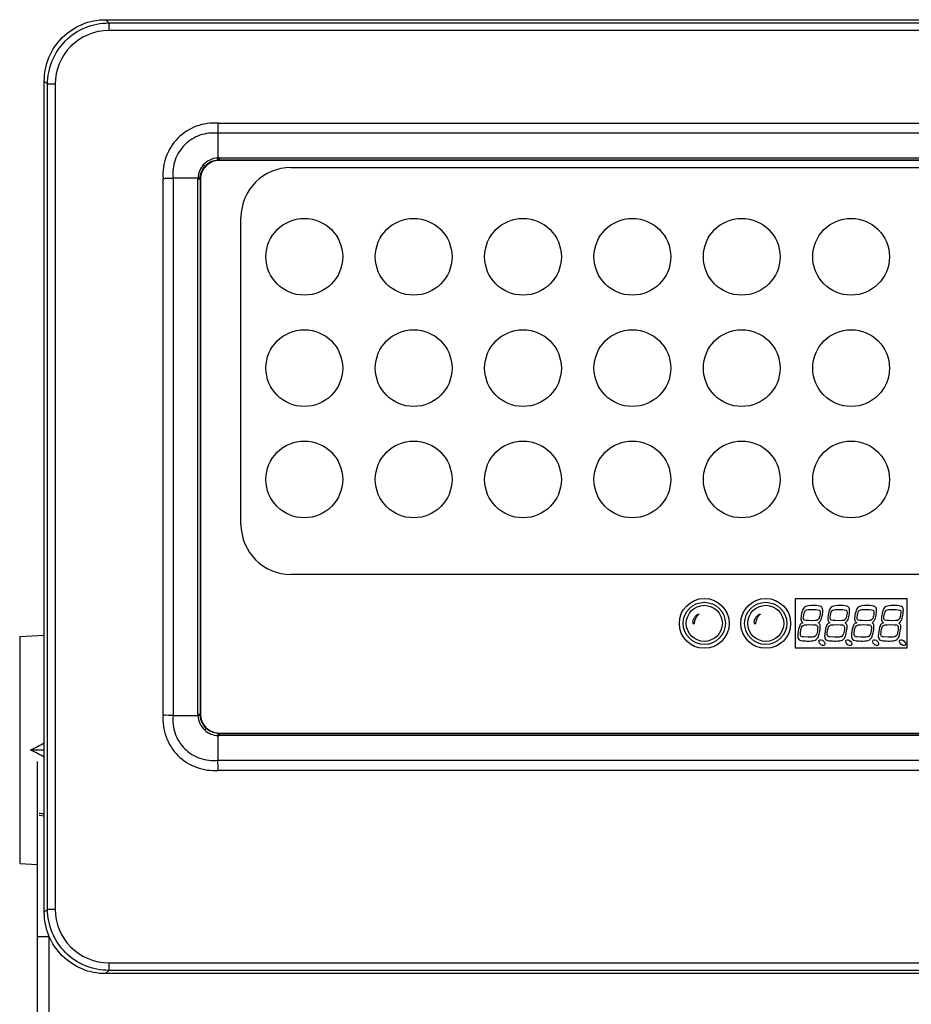
# Model space of a CAD drawing. Units: millimetres. Extents: x 3938 to 5080, y 1562 to 2385.
# Drawn here: x 4195 to 4428, y 1871 to 2128 of the extents above; entities that cross this region are included whole.
import ezdxf

# ---------------------------------------------------------------- set-up
doc = ezdxf.new("R2010")
doc.units = ezdxf.units.MM
doc.layers.add('M(標註)', color=3, linetype='Continuous')
doc.styles.add('標楷體', font='kaiu.ttf')
doc.dimstyles.new('ISO-25-8', dxfattribs={"dimscale": 8, "dimtxt": 2.5, "dimasz": 2.5, "dimexe": 1.25, "dimexo": 0.625, "dimtad": 1, "dimdec": 1, "dimdsep": 46, "dimtxsty": '標楷體', "dimcen": 2.5, "dimadec": 0, "dimazin": 0, "dimtm": 1e-09, "dimtfac": 1, "dimtdec": 1, "dimtmove": 0, "dimatfit": 3, "dimfxl": 0, "dimarcsym": 0})

# ---------------------------------------------------------------- blocks, each defined once
blk = doc.blocks.new('*D5')
at = {"layer": 'Defpoints', "color": 0}
for p in [(4185.61, 1914), (4638.6, 1914.14), (4638.6, 1709.81)]:
    blk.add_point(p, dxfattribs=at)
at = {"layer": 'M(標註)', "color": 0, "lineweight": -2}
for p, q in [((4185.61, 1909), (4185.61, 1699.81)), ((4638.6, 1909.14), (4638.6, 1699.81)), ((4205.61, 1709.81), (4618.6, 1709.81))]:
    blk.add_line(p, q, dxfattribs=at)
at = {"layer": 'M(標註)', "color": 0}
for points in [[(4205.61, 1713.14), (4205.61, 1706.48), (4185.61, 1709.81)], [(4618.6, 1713.14), (4618.6, 1706.48), (4638.6, 1709.81)]]:
    blk.add_solid(points, dxfattribs=at)
at = {"layer": 'M(標註)', "color": 0, "insert": (4412.1, 1725.47), "char_height": 20, "attachment_point": 5, "style": '標楷體'}
blk.add_mtext('453 MM', dxfattribs=at)

msp = doc.modelspace()

# ---------------------------------------------------------------- linework, layer by layer
at = {"color": 7}
for p, q in [((4218.66, 2126.83), (4217.81, 2127.68)), ((4217.81, 2127.68), (4606.38, 2127.68)), ((4218.66, 2126.83), (4218.66, 2124.84)), ((4218.66, 2126.83), (4605.54, 2126.83)), ((4605.53, 2124.84), (4218.66, 2124.84)), ((4201.83, 1895.13), (4201.83, 2111.7)), ((4201.83, 2111.7), (4202.68, 2110.85)), ((4202.68, 1895.97), (4202.68, 2110.85)), ((4204.67, 2110.85), (4202.68, 2110.85)), ((4204.67, 2110.85), (4204.67, 1895.98)), ((4247.18, 2100.73), (4577.01, 2100.73)), ((4247.08, 2098.09), (4247.08, 2092.94)), ((4577.11, 2098.09), (4247.08, 2098.09)), ((4247.08, 2092.94), (4247.08, 2091.64)), ((4247.4, 2091.65), (4247.4, 2091.09)), ((4247.4, 2091.65), (4576.79, 2091.65)), ((4247.5, 2090.99), (4247.4, 2091.09)), ((4576.79, 2091.09), (4247.4, 2091.09)), ((4576.69, 2090.99), (4247.5, 2090.99)), ((4243.25, 2089.83), (4243.69, 2089.44)), ((4266.1, 2089.16), (4558.1, 2089.16)), ((4232.78, 1946.5), (4232.78, 2086.33)), ((4235.42, 2086.43), (4235.42, 1946.4)), ((4240.57, 2086.43), (4235.42, 2086.43)), ((4241.87, 2086.43), (4240.57, 2086.43)), ((4241.86, 1946.72), (4241.86, 2086.11)), ((4242.42, 2086.11), (4241.86, 2086.11)), ((4242.42, 2086.11), (4242.42, 1946.72)), ((4242.42, 2086.11), (4242.52, 2086.01)), ((4242.52, 2086.01), (4242.52, 1946.82)), ((4253.1, 1996.16), (4253.1, 2076.16)), ((4558.1, 1983.16), (4266.1, 1983.16)), ((4397.6, 1963.91), (4397.6, 1976.91)), ((4397.6, 1976.91), (4426.6, 1976.91)), ((4426.6, 1976.91), (4426.6, 1963.91)), ((4401.32, 1974.01), (4402.19, 1974.03)), ((4408.32, 1974.01), (4409.19, 1974.03)), ((4415.32, 1974.01), (4416.19, 1974.03)), ((4422.32, 1974.01), (4423.19, 1974.03)), ((4370.87, 1970.82), (4370.85, 1970.41)), ((4370.85, 1970.41), (4371.25, 1970.41)), ((4371.25, 1970.41), (4371.27, 1970.76)), ((4386.87, 1970.82), (4386.85, 1970.41)), ((4386.85, 1970.41), (4387.25, 1970.41)), ((4387.25, 1970.41), (4387.27, 1970.76)), ((4400.54, 1970.07), (4401.33, 1970.09)), ((4401.33, 1970.09), (4402.33, 1970.07)), ((4402.8, 1971.13), (4401.74, 1971.11)), ((4407.54, 1970.07), (4408.33, 1970.09)), ((4408.33, 1970.09), (4409.33, 1970.07)), ((4409.8, 1971.13), (4408.74, 1971.11)), ((4414.54, 1970.07), (4415.33, 1970.09)), ((4415.33, 1970.09), (4416.33, 1970.07)), ((4416.8, 1971.13), (4415.74, 1971.11)), ((4421.54, 1970.07), (4422.33, 1970.09)), ((4422.33, 1970.09), (4423.33, 1970.07)), ((4423.8, 1971.13), (4422.74, 1971.11)), ((4195.43, 1966.99), (4201.83, 1967.32)), ((4195.43, 1966.99), (4195.43, 1907.84)), ((4400.91, 1966.82), (4399.59, 1966.88)), ((4407.91, 1966.82), (4406.59, 1966.88)), ((4414.91, 1966.82), (4413.59, 1966.88)), ((4421.91, 1966.82), (4420.59, 1966.88)), ((4426.6, 1963.91), (4397.6, 1963.91)), ((4235.42, 1946.4), (4240.57, 1946.4)), ((4240.57, 1946.4), (4241.87, 1946.4)), ((4241.86, 1946.72), (4242.42, 1946.72)), ((4242.52, 1946.82), (4242.42, 1946.72)), ((4243.68, 1942.57), (4244.07, 1943.01)), ((4247.4, 1941.73), (4247.5, 1941.83)), ((4247.5, 1941.83), (4576.69, 1941.83)), ((4247.08, 1941.18), (4247.08, 1939.89)), ((4247.08, 1939.89), (4247.08, 1934.74)), ((4247.4, 1941.73), (4247.4, 1941.18)), ((4247.4, 1941.73), (4576.79, 1941.73)), ((4576.79, 1941.18), (4247.4, 1941.18)), ((4201.83, 1937.41), (4198.26, 1937.41)), ((4200.1, 1820.16), (4200.1, 1934.41)), ((4247.08, 1934.74), (4577.11, 1934.74)), ((4577.01, 1932.1), (4247.18, 1932.1)), ((4200.5, 1920.42), (4201.83, 1920.3)), ((4195.43, 1907.84), (4200.1, 1907.6)), ((4202.68, 1895.97), (4201.83, 1895.13)), ((4202.68, 1895.97), (4204.67, 1895.97)), ((4203.1, 1888.77), (4200.1, 1888.77)), ((4203.1, 1820.16), (4203.1, 1888.77)), ((4218.66, 1881.99), (4218.66, 1880)), ((4218.66, 1881.99), (4605.53, 1881.99)), ((4217.81, 1879.15), (4218.66, 1880)), ((4606.38, 1879.15), (4217.81, 1879.15)), ((4605.54, 1880), (4218.66, 1880))]:
    msp.add_line(p, q, dxfattribs=at)
for centre, radius in [((4269.6, 2065.91), 10), ((4298.1, 2065.91), 10), ((4326.6, 2065.91), 10), ((4355.1, 2065.91), 10), ((4383.6, 2065.91), 10), ((4412.1, 2065.91), 10), ((4269.6, 2036.91), 10), ((4298.1, 2036.91), 10), ((4326.6, 2036.91), 10), ((4355.1, 2036.91), 10), ((4383.6, 2036.91), 10), ((4412.1, 2036.91), 10), ((4269.6, 2007.91), 10), ((4298.1, 2007.91), 10), ((4326.6, 2007.91), 10), ((4355.1, 2007.91), 10), ((4383.6, 2007.91), 10), ((4412.1, 2007.91), 10), ((4373.85, 1970.41), 6.5), ((4373.85, 1970.41), 5.5), ((4389.85, 1970.41), 6.5), ((4389.85, 1970.41), 5.5), ((4373.85, 1970.41), 4.7), ((4389.85, 1970.41), 4.7)]:
    msp.add_circle(centre, radius, dxfattribs=at)
for centre, radius, start, end in [((4218.65, 2110.86), 13.97, 89.9619, 180.0381), ((3473.78, 2127.84), 773.88, 357.79667, 357.99178), ((4247.33, 2086.17), 5.48, 92.6028, 138.1265), ((4247.4, 2086.11), 4.98, 93.0824, 138.0147), ((4247.4, 2086.33), 5.32, 89.9485, 93.3951), ((4247.4, 2086.3), 4.79, 89.9463, 93.233), ((4247.34, 2086.18), 5.48, 138.2057, 177.3831), ((4266.1, 2076.16), 13, 90, 180), ((4247.17, 2086.11), 5.32, 176.602, 180.0545), ((4247.21, 2086.11), 4.79, 176.7665, 180.0538), ((4266.1, 1996.16), 13, 180, 270), ((4205.99, 1181.86), 765.1, 87.79549, 87.99283), ((4247.18, 1946.72), 5.32, 179.9485, 183.395), ((4247.34, 1946.65), 5.48, 182.6019, 228.1277), ((4247.21, 1946.72), 4.79, 179.9464, 183.2329), ((4247.4, 1946.72), 4.98, 183.0828, 228.0167), ((4247.33, 1946.66), 5.48, 228.2059, 267.3826), ((4247.4, 1946.49), 5.32, 266.602, 270.0545), ((4247.4, 1946.53), 4.79, 266.7665, 270.0538), ((4159.96, 1858.48), 87.73, 61.4878, 64.1152), ((3543.16, 1907.51), 704.45, 2.00051, 2.21484), ((4218.65, 1895.97), 13.97, 179.962, 270.0381)]:
    msp.add_arc(centre, radius, start, end, dxfattribs=at)
for centre in [(4404.5, 1965.38), (4411.5, 1965.38), (4418.5, 1965.38), (4425.5, 1965.38)]:
    msp.add_ellipse(centre, major_axis=(0.66, -0.66), ratio=0.621212, dxfattribs=at)
msp.add_ellipse((4125.38, 1939.77), major_axis=(89.66, 13.76), ratio=0.24052, start_param=-0.659812, end_param=-0.587792, dxfattribs=at)
for points, knots in [([(4201.83, 2111.7), (4201.83, 2113.78), (4202.66, 2117.98), (4206.22, 2123.29), (4211.53, 2126.85), (4215.73, 2127.68), (4217.81, 2127.68)], [0, 0, 0, 0, 0.25001, 0.5, 0.74999, 1, 1, 1, 1]), ([(4202.68, 2110.85), (4202.68, 2112.93), (4203.51, 2117.13), (4207.06, 2122.45), (4212.38, 2126), (4216.58, 2126.83), (4218.66, 2126.83)], [0, 0, 0, 0, 0.250006, 0.5, 0.749994, 1, 1, 1, 1]), ([(4247.18, 2100.73), (4245.27, 2100.86), (4241.36, 2100.31), (4236.38, 2097.13), (4233.2, 2092.15), (4232.65, 2088.24), (4232.78, 2086.33)], [0, 0, 0, 0, 0.250032, 0.5, 0.749968, 1, 1, 1, 1]), ([(4247.08, 2098.09), (4245.53, 2098.26), (4242.29, 2097.91), (4238.18, 2095.34), (4235.6, 2091.22), (4235.25, 2087.98), (4235.42, 2086.43)], [0, 0, 0, 0, 0.250038, 0.499921, 0.749883, 1, 1, 1, 1]), ([(4247.5, 2090.99), (4246.85, 2090.99), (4245.54, 2090.74), (4243.88, 2089.63), (4242.77, 2087.97), (4242.52, 2086.66), (4242.52, 2086.01)], [0, 0, 0, 0, 0.250036, 0.5, 0.749964, 1, 1, 1, 1]), ([(4247.13, 2091.09), (4247.12, 2091.1), (4247.12, 2091.16), (4247.11, 2091.27), (4247.1, 2091.44), (4247.09, 2091.57), (4247.08, 2091.64)], [0, 0, 0, 0, 0.094746, 0.303252, 0.612257, 1, 1, 1, 1]), ([(4242.42, 2086.38), (4242.45, 2086.94), (4242.71, 2088.06), (4243.32, 2089.03), (4243.69, 2089.44)], [0, 0, 0, 0, 0.500351, 1, 1, 1, 1]), ([(4232.78, 2086.33), (4233.01, 2086.34), (4233.89, 2086.37), (4234.77, 2086.4), (4235.42, 2086.43)], [0, 0, 0, 0, 0.258222, 1, 1, 1, 1]), ([(4242.42, 2086.38), (4242.41, 2086.39), (4242.35, 2086.39), (4242.24, 2086.4), (4242.07, 2086.41), (4241.94, 2086.42), (4241.87, 2086.43)], [0, 0, 0, 0, 0.094764, 0.303227, 0.612232, 1, 1, 1, 1]), ([(4370.87, 1970.82), (4370.9, 1971.04), (4370.99, 1971.37), (4371.18, 1971.77), (4371.36, 1972.05), (4371.58, 1972.31), (4371.78, 1972.5), (4371.96, 1972.63), (4372.08, 1972.71), (4372.18, 1972.76), (4372.26, 1972.79), (4372.32, 1972.82), (4372.41, 1972.84), (4372.41, 1972.81)], [0, 0, 0, 0, 0.250398, 0.375839, 0.501274, 0.626702, 0.752117, 0.814857, 0.87759, 0.908963, 0.940334, 0.97169, 1, 1, 1, 1]), ([(4372.38, 1972.75), (4372.35, 1972.72), (4372.28, 1972.65), (4372.14, 1972.51), (4371.98, 1972.33), (4371.8, 1972.1), (4371.59, 1971.78), (4371.39, 1971.34), (4371.3, 1970.96), (4371.27, 1970.76)], [0, 0, 0, 0, 0.062536, 0.12509, 0.250173, 0.375246, 0.500315, 0.750168, 1, 1, 1, 1]), ([(4372.41, 1972.81), (4372.41, 1972.8), (4372.41, 1972.79), (4372.4, 1972.78), (4372.39, 1972.76), (4372.38, 1972.75)], [0, 0, 0, 0, 0.250201, 0.499656, 1, 1, 1, 1]), ([(4386.87, 1970.82), (4386.9, 1971.04), (4386.99, 1971.37), (4387.18, 1971.77), (4387.36, 1972.05), (4387.58, 1972.31), (4387.78, 1972.5), (4387.96, 1972.63), (4388.08, 1972.71), (4388.18, 1972.76), (4388.26, 1972.79), (4388.32, 1972.82), (4388.41, 1972.84), (4388.41, 1972.81)], [0, 0, 0, 0, 0.250398, 0.375839, 0.501274, 0.626702, 0.752117, 0.814857, 0.87759, 0.908963, 0.940334, 0.97169, 1, 1, 1, 1]), ([(4388.38, 1972.75), (4388.35, 1972.72), (4388.28, 1972.65), (4388.14, 1972.51), (4387.98, 1972.33), (4387.8, 1972.1), (4387.59, 1971.78), (4387.39, 1971.34), (4387.3, 1970.96), (4387.27, 1970.76)], [0, 0, 0, 0, 0.062536, 0.12509, 0.250173, 0.375246, 0.500315, 0.750168, 1, 1, 1, 1]), ([(4388.41, 1972.81), (4388.41, 1972.8), (4388.41, 1972.79), (4388.4, 1972.78), (4388.39, 1972.76), (4388.38, 1972.75)], [0, 0, 0, 0, 0.250201, 0.499656, 1, 1, 1, 1]), ([(4232.78, 1946.5), (4232.65, 1944.59), (4233.2, 1940.67), (4236.38, 1935.7), (4241.36, 1932.52), (4245.27, 1931.97), (4247.18, 1932.1)], [0, 0, 0, 0, 0.250032, 0.5, 0.749968, 1, 1, 1, 1]), ([(4235.42, 1946.4), (4235.25, 1944.84), (4235.6, 1941.61), (4238.17, 1937.49), (4242.29, 1934.92), (4245.53, 1934.57), (4247.08, 1934.74)], [0, 0, 0, 0, 0.250025, 0.499851, 0.749922, 1, 1, 1, 1]), ([(4242.42, 1946.45), (4242.41, 1946.44), (4242.35, 1946.44), (4242.24, 1946.43), (4242.07, 1946.42), (4241.94, 1946.41), (4241.87, 1946.4)], [0, 0, 0, 0, 0.094816, 0.303307, 0.612285, 1, 1, 1, 1]), ([(4242.52, 1946.82), (4242.52, 1946.17), (4242.77, 1944.86), (4243.88, 1943.2), (4245.54, 1942.09), (4246.85, 1941.83), (4247.5, 1941.83)], [0, 0, 0, 0, 0.250036, 0.5, 0.749964, 1, 1, 1, 1]), ([(4247.13, 1941.74), (4246.57, 1941.77), (4245.45, 1942.03), (4244.48, 1942.64), (4244.07, 1943.01)], [0, 0, 0, 0, 0.500377, 1, 1, 1, 1]), ([(4247.13, 1941.74), (4247.12, 1941.73), (4247.12, 1941.67), (4247.11, 1941.56), (4247.1, 1941.39), (4247.09, 1941.26), (4247.08, 1941.18)], [0, 0, 0, 0, 0.094727, 0.303201, 0.61222, 1, 1, 1, 1]), ([(4218.66, 1880), (4216.58, 1880), (4212.38, 1880.83), (4207.06, 1884.38), (4203.51, 1889.69), (4202.68, 1893.9), (4202.68, 1895.97)], [0, 0, 0, 0, 0.250006, 0.5, 0.749994, 1, 1, 1, 1]), ([(4217.81, 1879.15), (4215.73, 1879.15), (4211.53, 1879.98), (4206.22, 1883.54), (4202.66, 1888.85), (4201.83, 1893.05), (4201.83, 1895.13)], [0, 0, 0, 0, 0.25001, 0.5, 0.74999, 1, 1, 1, 1])]:
    msp.add_open_spline(points, degree=3, knots=knots, dxfattribs=at)
for points in [[(4399.53, 1974.05), (4399.37, 1973.7), (4399.23, 1973.17), (4399.11, 1972.46)], [(4400.28, 1974.82), (4399.95, 1974.67), (4399.69, 1974.42), (4399.53, 1974.05)], [(4399.75, 1972.54), (4399.86, 1973.19), (4400.01, 1973.6), (4400.18, 1973.75)], [(4400.18, 1973.75), (4400.35, 1973.91), (4400.73, 1974), (4401.32, 1974.01)], [(4402.27, 1975.05), (4401.28, 1975.05), (4400.62, 1974.97), (4400.28, 1974.82)], [(4402.19, 1974.03), (4403.23, 1974.03), (4403.82, 1973.94), (4403.95, 1973.77)], [(4404.28, 1974.8), (4403.99, 1974.97), (4403.32, 1975.05), (4402.27, 1975.05)], [(4404.01, 1972.74), (4403.91, 1972.2), (4403.83, 1971.85), (4403.77, 1971.69)], [(4403.95, 1973.77), (4404.08, 1973.6), (4404.1, 1973.25), (4404.01, 1972.74)], [(4404.22, 1971.23), (4404.36, 1971.46), (4404.49, 1971.9), (4404.61, 1972.57)], [(4404.72, 1973.88), (4404.71, 1974.33), (4404.57, 1974.64), (4404.28, 1974.8)], [(4404.61, 1972.57), (4404.69, 1973.05), (4404.73, 1973.48), (4404.72, 1973.88)], [(4406.53, 1974.05), (4406.37, 1973.7), (4406.23, 1973.17), (4406.11, 1972.46)], [(4407.28, 1974.82), (4406.95, 1974.67), (4406.69, 1974.42), (4406.53, 1974.05)], [(4406.75, 1972.54), (4406.86, 1973.19), (4407.01, 1973.6), (4407.18, 1973.75)], [(4407.18, 1973.75), (4407.35, 1973.91), (4407.73, 1974), (4408.32, 1974.01)], [(4409.27, 1975.05), (4408.28, 1975.05), (4407.62, 1974.97), (4407.28, 1974.82)], [(4409.19, 1974.03), (4410.23, 1974.03), (4410.82, 1973.94), (4410.95, 1973.77)], [(4411.28, 1974.8), (4410.99, 1974.97), (4410.32, 1975.05), (4409.27, 1975.05)], [(4411.01, 1972.74), (4410.91, 1972.2), (4410.83, 1971.85), (4410.77, 1971.69)], [(4410.95, 1973.77), (4411.08, 1973.6), (4411.1, 1973.25), (4411.01, 1972.74)], [(4411.22, 1971.23), (4411.36, 1971.46), (4411.49, 1971.9), (4411.61, 1972.57)], [(4411.72, 1973.88), (4411.71, 1974.33), (4411.57, 1974.64), (4411.28, 1974.8)], [(4411.61, 1972.57), (4411.69, 1973.05), (4411.73, 1973.48), (4411.72, 1973.88)], [(4413.53, 1974.05), (4413.37, 1973.7), (4413.23, 1973.17), (4413.11, 1972.46)], [(4414.28, 1974.82), (4413.95, 1974.67), (4413.69, 1974.42), (4413.53, 1974.05)], [(4413.75, 1972.54), (4413.86, 1973.19), (4414.01, 1973.6), (4414.18, 1973.75)], [(4414.18, 1973.75), (4414.35, 1973.91), (4414.73, 1974), (4415.32, 1974.01)], [(4416.27, 1975.05), (4415.28, 1975.05), (4414.62, 1974.97), (4414.28, 1974.82)], [(4416.19, 1974.03), (4417.23, 1974.03), (4417.82, 1973.94), (4417.95, 1973.77)], [(4418.28, 1974.8), (4417.99, 1974.97), (4417.32, 1975.05), (4416.27, 1975.05)], [(4418.01, 1972.74), (4417.91, 1972.2), (4417.83, 1971.85), (4417.77, 1971.69)], [(4417.95, 1973.77), (4418.08, 1973.6), (4418.1, 1973.25), (4418.01, 1972.74)], [(4418.22, 1971.23), (4418.36, 1971.46), (4418.49, 1971.9), (4418.61, 1972.57)], [(4418.72, 1973.88), (4418.71, 1974.33), (4418.57, 1974.64), (4418.28, 1974.8)], [(4418.61, 1972.57), (4418.69, 1973.05), (4418.73, 1973.48), (4418.72, 1973.88)], [(4420.53, 1974.05), (4420.37, 1973.7), (4420.23, 1973.17), (4420.11, 1972.46)], [(4421.28, 1974.82), (4420.95, 1974.67), (4420.69, 1974.42), (4420.53, 1974.05)], [(4420.75, 1972.54), (4420.86, 1973.19), (4421.01, 1973.6), (4421.18, 1973.75)], [(4421.18, 1973.75), (4421.35, 1973.91), (4421.73, 1974), (4422.32, 1974.01)], [(4423.27, 1975.05), (4422.28, 1975.05), (4421.62, 1974.97), (4421.28, 1974.82)], [(4423.19, 1974.03), (4424.23, 1974.03), (4424.82, 1973.94), (4424.95, 1973.77)], [(4425.28, 1974.8), (4424.99, 1974.97), (4424.32, 1975.05), (4423.27, 1975.05)], [(4425.01, 1972.74), (4424.91, 1972.2), (4424.83, 1971.85), (4424.77, 1971.69)], [(4424.95, 1973.77), (4425.08, 1973.6), (4425.1, 1973.25), (4425.01, 1972.74)], [(4425.22, 1971.23), (4425.36, 1971.46), (4425.49, 1971.9), (4425.61, 1972.57)], [(4425.72, 1973.88), (4425.71, 1974.33), (4425.57, 1974.64), (4425.28, 1974.8)], [(4425.61, 1972.57), (4425.69, 1973.05), (4425.73, 1973.48), (4425.72, 1973.88)], [(4399.56, 1970.58), (4399.22, 1970.46), (4398.97, 1970.26), (4398.8, 1969.99)], [(4399.11, 1972.46), (4399.01, 1971.93), (4398.99, 1971.54), (4399.05, 1971.27)], [(4399.05, 1971.27), (4399.11, 1971), (4399.28, 1970.78), (4399.56, 1970.58)], [(4399.59, 1969.87), (4399.76, 1969.99), (4400.07, 1970.05), (4400.54, 1970.07)], [(4399.65, 1971.71), (4399.65, 1971.89), (4399.68, 1972.17), (4399.75, 1972.54)], [(4399.8, 1971.32), (4399.71, 1971.41), (4399.66, 1971.54), (4399.65, 1971.71)], [(4401.74, 1971.11), (4400.6, 1971.11), (4399.95, 1971.17), (4399.8, 1971.32)], [(4402.33, 1970.07), (4402.8, 1970.07), (4403.09, 1970.01), (4403.2, 1969.89)], [(4403.46, 1971.29), (4403.32, 1971.19), (4403.1, 1971.14), (4402.8, 1971.13)], [(4403.77, 1971.69), (4403.71, 1971.54), (4403.6, 1971.4), (4403.46, 1971.29)], [(4403.56, 1970.59), (4403.86, 1970.78), (4404.08, 1970.99), (4404.22, 1971.23)], [(4404.06, 1969.81), (4404.03, 1970.1), (4403.86, 1970.36), (4403.56, 1970.59)], [(4406.56, 1970.58), (4406.22, 1970.46), (4405.97, 1970.26), (4405.8, 1969.99)], [(4406.11, 1972.46), (4406.01, 1971.93), (4405.99, 1971.54), (4406.05, 1971.27)], [(4406.05, 1971.27), (4406.11, 1971), (4406.28, 1970.78), (4406.56, 1970.58)], [(4406.59, 1969.87), (4406.76, 1969.99), (4407.07, 1970.05), (4407.54, 1970.07)], [(4406.65, 1971.71), (4406.65, 1971.89), (4406.68, 1972.17), (4406.75, 1972.54)], [(4406.8, 1971.32), (4406.71, 1971.41), (4406.66, 1971.54), (4406.65, 1971.71)], [(4408.74, 1971.11), (4407.6, 1971.11), (4406.95, 1971.17), (4406.8, 1971.32)], [(4409.33, 1970.07), (4409.8, 1970.07), (4410.09, 1970.01), (4410.2, 1969.89)], [(4410.46, 1971.29), (4410.32, 1971.19), (4410.1, 1971.14), (4409.8, 1971.13)], [(4410.77, 1971.69), (4410.71, 1971.54), (4410.6, 1971.4), (4410.46, 1971.29)], [(4410.56, 1970.59), (4410.86, 1970.78), (4411.08, 1970.99), (4411.22, 1971.23)], [(4411.06, 1969.81), (4411.03, 1970.1), (4410.86, 1970.36), (4410.56, 1970.59)], [(4413.56, 1970.58), (4413.22, 1970.46), (4412.97, 1970.26), (4412.8, 1969.99)], [(4413.11, 1972.46), (4413.01, 1971.93), (4412.99, 1971.54), (4413.05, 1971.27)], [(4413.05, 1971.27), (4413.11, 1971), (4413.28, 1970.78), (4413.56, 1970.58)], [(4413.59, 1969.87), (4413.76, 1969.99), (4414.07, 1970.05), (4414.54, 1970.07)], [(4413.65, 1971.71), (4413.65, 1971.89), (4413.68, 1972.17), (4413.75, 1972.54)], [(4413.8, 1971.32), (4413.71, 1971.41), (4413.66, 1971.54), (4413.65, 1971.71)], [(4415.74, 1971.11), (4414.6, 1971.11), (4413.95, 1971.17), (4413.8, 1971.32)], [(4416.33, 1970.07), (4416.8, 1970.07), (4417.09, 1970.01), (4417.2, 1969.89)], [(4417.46, 1971.29), (4417.32, 1971.19), (4417.1, 1971.14), (4416.8, 1971.13)], [(4417.77, 1971.69), (4417.71, 1971.54), (4417.6, 1971.4), (4417.46, 1971.29)], [(4417.56, 1970.59), (4417.86, 1970.78), (4418.08, 1970.99), (4418.22, 1971.23)], [(4418.06, 1969.81), (4418.03, 1970.1), (4417.86, 1970.36), (4417.56, 1970.59)], [(4420.56, 1970.58), (4420.22, 1970.46), (4419.97, 1970.26), (4419.8, 1969.99)], [(4420.11, 1972.46), (4420.01, 1971.93), (4419.99, 1971.54), (4420.05, 1971.27)], [(4420.05, 1971.27), (4420.11, 1971), (4420.28, 1970.78), (4420.56, 1970.58)], [(4420.59, 1969.87), (4420.76, 1969.99), (4421.07, 1970.05), (4421.54, 1970.07)], [(4420.65, 1971.71), (4420.65, 1971.89), (4420.68, 1972.17), (4420.75, 1972.54)], [(4420.8, 1971.32), (4420.71, 1971.41), (4420.66, 1971.54), (4420.65, 1971.71)], [(4422.74, 1971.11), (4421.6, 1971.11), (4420.95, 1971.17), (4420.8, 1971.32)], [(4423.33, 1970.07), (4423.8, 1970.07), (4424.09, 1970.01), (4424.2, 1969.89)], [(4424.46, 1971.29), (4424.32, 1971.19), (4424.1, 1971.14), (4423.8, 1971.13)], [(4424.77, 1971.69), (4424.71, 1971.54), (4424.6, 1971.4), (4424.46, 1971.29)], [(4424.56, 1970.59), (4424.86, 1970.78), (4425.08, 1970.99), (4425.22, 1971.23)], [(4425.06, 1969.81), (4425.03, 1970.1), (4424.86, 1970.36), (4424.56, 1970.59)], [(4398.31, 1968.3), (4398.15, 1967.35), (4398.16, 1966.7), (4398.38, 1966.34)], [(4398.8, 1969.99), (4398.62, 1969.71), (4398.46, 1969.15), (4398.31, 1968.3)], [(4398.95, 1967.23), (4398.85, 1967.45), (4398.86, 1967.87), (4398.98, 1968.5)], [(4398.98, 1968.5), (4399.05, 1968.92), (4399.13, 1969.23), (4399.22, 1969.42)], [(4399.22, 1969.42), (4399.31, 1969.61), (4399.43, 1969.76), (4399.59, 1969.87)], [(4403.31, 1968.42), (4403.22, 1967.86), (4403.11, 1967.49), (4402.99, 1967.31)], [(4403.2, 1969.89), (4403.32, 1969.77), (4403.38, 1969.59), (4403.4, 1969.37)], [(4403.4, 1969.37), (4403.41, 1969.13), (4403.39, 1968.82), (4403.31, 1968.42)], [(4403.5, 1966.76), (4403.65, 1967.06), (4403.8, 1967.58), (4403.93, 1968.35)], [(4403.93, 1968.35), (4404.05, 1969.04), (4404.1, 1969.53), (4404.06, 1969.81)], [(4405.31, 1968.3), (4405.15, 1967.35), (4405.16, 1966.7), (4405.38, 1966.34)], [(4405.8, 1969.99), (4405.62, 1969.71), (4405.46, 1969.15), (4405.31, 1968.3)], [(4405.95, 1967.23), (4405.85, 1967.45), (4405.86, 1967.87), (4405.98, 1968.5)], [(4405.98, 1968.5), (4406.05, 1968.92), (4406.13, 1969.23), (4406.22, 1969.42)], [(4406.22, 1969.42), (4406.31, 1969.61), (4406.43, 1969.76), (4406.59, 1969.87)], [(4410.31, 1968.42), (4410.22, 1967.86), (4410.11, 1967.49), (4409.99, 1967.31)], [(4410.2, 1969.89), (4410.32, 1969.77), (4410.38, 1969.59), (4410.4, 1969.37)], [(4410.4, 1969.37), (4410.41, 1969.13), (4410.39, 1968.82), (4410.31, 1968.42)], [(4410.5, 1966.76), (4410.65, 1967.06), (4410.8, 1967.58), (4410.93, 1968.35)], [(4410.93, 1968.35), (4411.05, 1969.04), (4411.1, 1969.53), (4411.06, 1969.81)], [(4412.31, 1968.3), (4412.15, 1967.35), (4412.16, 1966.7), (4412.38, 1966.34)], [(4412.8, 1969.99), (4412.62, 1969.71), (4412.46, 1969.15), (4412.31, 1968.3)], [(4412.95, 1967.23), (4412.85, 1967.45), (4412.86, 1967.87), (4412.98, 1968.5)], [(4412.98, 1968.5), (4413.05, 1968.92), (4413.13, 1969.23), (4413.22, 1969.42)], [(4413.22, 1969.42), (4413.31, 1969.61), (4413.43, 1969.76), (4413.59, 1969.87)], [(4417.31, 1968.42), (4417.22, 1967.86), (4417.11, 1967.49), (4416.99, 1967.31)], [(4417.2, 1969.89), (4417.32, 1969.77), (4417.38, 1969.59), (4417.4, 1969.37)], [(4417.4, 1969.37), (4417.41, 1969.13), (4417.39, 1968.82), (4417.31, 1968.42)], [(4417.5, 1966.76), (4417.65, 1967.06), (4417.8, 1967.58), (4417.93, 1968.35)], [(4417.93, 1968.35), (4418.05, 1969.04), (4418.1, 1969.53), (4418.06, 1969.81)], [(4419.31, 1968.3), (4419.15, 1967.35), (4419.16, 1966.7), (4419.38, 1966.34)], [(4419.8, 1969.99), (4419.62, 1969.71), (4419.46, 1969.15), (4419.31, 1968.3)], [(4419.95, 1967.23), (4419.85, 1967.45), (4419.86, 1967.87), (4419.98, 1968.5)], [(4419.98, 1968.5), (4420.05, 1968.92), (4420.13, 1969.23), (4420.22, 1969.42)], [(4420.22, 1969.42), (4420.31, 1969.61), (4420.43, 1969.76), (4420.59, 1969.87)], [(4424.31, 1968.42), (4424.22, 1967.86), (4424.11, 1967.49), (4423.99, 1967.31)], [(4424.2, 1969.89), (4424.32, 1969.77), (4424.38, 1969.59), (4424.4, 1969.37)], [(4424.4, 1969.37), (4424.41, 1969.13), (4424.39, 1968.82), (4424.31, 1968.42)], [(4424.5, 1966.76), (4424.65, 1967.06), (4424.8, 1967.58), (4424.93, 1968.35)], [(4424.93, 1968.35), (4425.05, 1969.04), (4425.1, 1969.53), (4425.06, 1969.81)], [(4398.38, 1966.34), (4398.54, 1966.07), (4398.88, 1965.91), (4399.41, 1965.87)], [(4399.59, 1966.88), (4399.25, 1966.9), (4399.04, 1967.01), (4398.95, 1967.23)], [(4399.41, 1965.87), (4399.93, 1965.83), (4400.51, 1965.81), (4401.14, 1965.81)], [(4400.91, 1966.82), (4400.94, 1966.82), (4400.97, 1966.82), (4401.01, 1966.82)], [(4402.5, 1966.92), (4402.29, 1966.85), (4401.79, 1966.82), (4401.01, 1966.82)], [(4401.14, 1965.81), (4401.91, 1965.81), (4402.46, 1965.89), (4402.78, 1966.06)], [(4402.99, 1967.31), (4402.87, 1967.12), (4402.7, 1966.99), (4402.5, 1966.92)], [(4402.78, 1966.06), (4403.1, 1966.22), (4403.34, 1966.46), (4403.5, 1966.76)], [(4405.38, 1966.34), (4405.54, 1966.07), (4405.88, 1965.91), (4406.41, 1965.87)], [(4406.59, 1966.88), (4406.25, 1966.9), (4406.04, 1967.01), (4405.95, 1967.23)], [(4406.41, 1965.87), (4406.93, 1965.83), (4407.51, 1965.81), (4408.14, 1965.81)], [(4407.91, 1966.82), (4407.94, 1966.82), (4407.97, 1966.82), (4408.01, 1966.82)], [(4409.5, 1966.92), (4409.29, 1966.85), (4408.79, 1966.82), (4408.01, 1966.82)], [(4408.14, 1965.81), (4408.91, 1965.81), (4409.46, 1965.89), (4409.78, 1966.06)], [(4409.99, 1967.31), (4409.87, 1967.12), (4409.7, 1966.99), (4409.5, 1966.92)], [(4409.78, 1966.06), (4410.1, 1966.22), (4410.34, 1966.46), (4410.5, 1966.76)], [(4412.38, 1966.34), (4412.54, 1966.07), (4412.88, 1965.91), (4413.41, 1965.87)], [(4413.59, 1966.88), (4413.25, 1966.9), (4413.04, 1967.01), (4412.95, 1967.23)], [(4413.41, 1965.87), (4413.93, 1965.83), (4414.51, 1965.81), (4415.14, 1965.81)], [(4414.91, 1966.82), (4414.94, 1966.82), (4414.97, 1966.82), (4415.01, 1966.82)], [(4416.5, 1966.92), (4416.29, 1966.85), (4415.79, 1966.82), (4415.01, 1966.82)], [(4415.14, 1965.81), (4415.91, 1965.81), (4416.46, 1965.89), (4416.78, 1966.06)], [(4416.99, 1967.31), (4416.87, 1967.12), (4416.7, 1966.99), (4416.5, 1966.92)], [(4416.78, 1966.06), (4417.1, 1966.22), (4417.34, 1966.46), (4417.5, 1966.76)], [(4419.38, 1966.34), (4419.54, 1966.07), (4419.88, 1965.91), (4420.41, 1965.87)], [(4420.59, 1966.88), (4420.25, 1966.9), (4420.04, 1967.01), (4419.95, 1967.23)], [(4420.41, 1965.87), (4420.93, 1965.83), (4421.51, 1965.81), (4422.14, 1965.81)], [(4421.91, 1966.82), (4421.94, 1966.82), (4421.97, 1966.82), (4422.01, 1966.82)], [(4423.5, 1966.92), (4423.29, 1966.85), (4422.79, 1966.82), (4422.01, 1966.82)], [(4422.14, 1965.81), (4422.91, 1965.81), (4423.46, 1965.89), (4423.78, 1966.06)], [(4423.99, 1967.31), (4423.87, 1967.12), (4423.7, 1966.99), (4423.5, 1966.92)], [(4423.78, 1966.06), (4424.1, 1966.22), (4424.34, 1966.46), (4424.5, 1966.76)], [(4201.83, 1920.74), (4201.39, 1920.78), (4200.94, 1920.83), (4200.5, 1920.87)]]:
    msp.add_open_spline(points, degree=3, dxfattribs=at)

# ---------------------------------------------------------------- dimensions: what is measured, and where the dimension line sits
at = {"layer": 'M(標註)'}
dim = msp.add_linear_dim(base=(4638.6, 1709.81), p1=(4185.61, 1914), p2=(4638.6, 1914.14), text='<> MM', dimstyle='ISO-25-8', dxfattribs=at)
dim.commit()
dim.dimension.update_dxf_attribs({"geometry": '*D5', "text_midpoint": (4412.1, 1725.47)})

doc.saveas('drawing.dxf')
